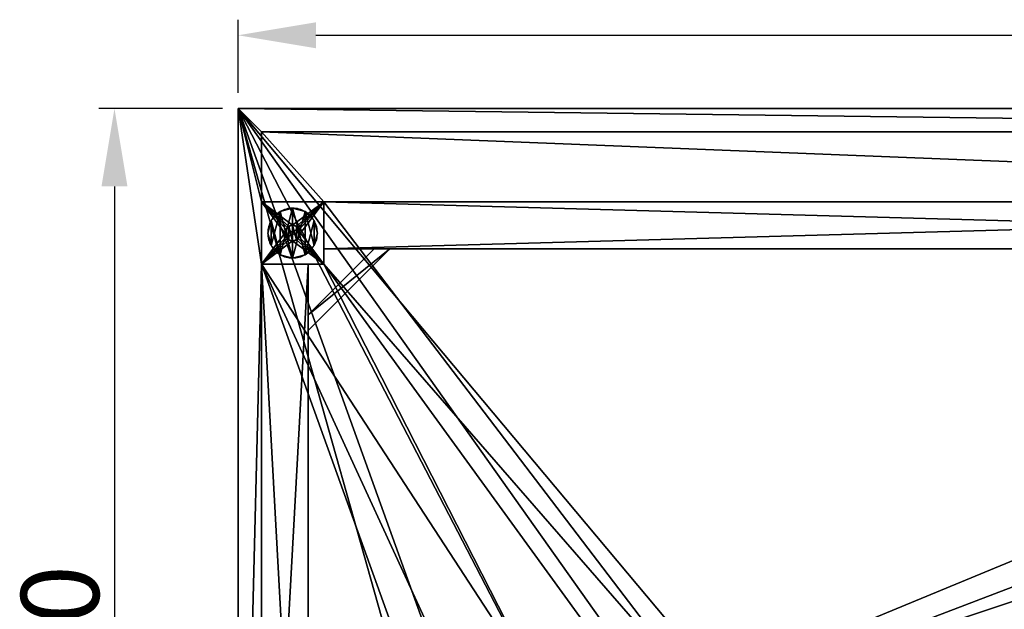
# Model space of a CAD drawing. Extents: x -147 to 1200, y -700 to 115.
# Drawn here: x -140 to 492, y -322 to 57 of the extents above; entities that cross this region are included whole.
import ezdxf
from ezdxf.enums import TextEntityAlignment as Align

# ---------------------------------------------------------------- set-up
doc = ezdxf.new("R2010")
doc.units = 0
doc.header["$PDMODE"] = 3
doc.header["$PDSIZE"] = 20
for name, color, linetype in [('3D', 250, 'Continuous'), ('NAME', 1, 'Continuous'), ('NUMBER', 5, 'Continuous'), ('sizenerzh', 31, 'Continuous')]:
    doc.layers.add(name, color=color, linetype=linetype)
doc.layers.add('Plan', color=1, linetype='Continuous', true_color=0xff0000)
doc.dimstyles.new('size nerzh', dxfattribs={"dimtxt": 50, "dimasz": 50, "dimexe": 10, "dimexo": 10, "dimgap": 10, "dimtad": 1, "dimdec": 0, "dimzin": 0, "dimdsep": 46, "dimtxsty": 'Standard', "dimcen": 10, "dimclrd": 256, "dimclre": 256, "dimclrt": 256, "dimadec": 0, "dimazin": 0, "dimtfac": 1, "dimtdec": 0, "dimtofl": 0, "dimtmove": 0, "dimatfit": 3, "dimfxl": 1, "dimtolj": 1, "dimtzin": 0, "dimarcsym": 0})

# ---------------------------------------------------------------- blocks, each defined once
blk = doc.blocks.new('*D5')
at = {"layer": 'Defpoints', "color": 0, "transparency": 16777216}
for p in [(1200, 47), (0, 0), (1200, 0)]:
    blk.add_point(p, dxfattribs=at)
at = {"layer": 'sizenerzh', "lineweight": -2, "transparency": 16777216}
for p, q in [((0, 10), (0, 57)), ((1200, 10), (1200, 57)), ((50, 47), (1150, 47))]:
    blk.add_line(p, q, dxfattribs=at)
at = {"layer": 'sizenerzh', "transparency": 16777216}
for points in [[(50, 55.33), (50, 38.66), (0, 47)], [(1150, 55.33), (1150, 38.66), (1200, 47)]]:
    blk.add_solid(points, dxfattribs=at)
at = {"layer": 'sizenerzh', "transparency": 16777216, "insert": (600, 82), "char_height": 50, "attachment_point": 5}
blk.add_mtext('\\A1;1200', dxfattribs=at)
blk = doc.blocks.new('*D6')
at = {"layer": 'Defpoints', "color": 0, "transparency": 16777216}
for p in [(0, 0), (-79.43, -700), (0, -700)]:
    blk.add_point(p, dxfattribs=at)
at = {"layer": 'sizenerzh', "lineweight": -2, "transparency": 16777216}
for p, q in [((-10, 0), (-89.43, 0)), ((-79.43, -50), (-79.43, -650)), ((-10, -700), (-89.43, -700))]:
    blk.add_line(p, q, dxfattribs=at)
at = {"layer": 'sizenerzh', "transparency": 16777216}
for points in [[(-87.76, -50), (-71.1, -50), (-79.43, 0)], [(-87.76, -650), (-71.1, -650), (-79.43, -700)]]:
    blk.add_solid(points, dxfattribs=at)
at = {"layer": 'sizenerzh', "transparency": 16777216, "insert": (-114.43, -350), "char_height": 50, "attachment_point": 5, "rotation": 90}
blk.add_mtext('\\A1;700', dxfattribs=at)
blk = doc.blocks.new('*U4')
at = {"layer": 'Plan'}
for points in [[(1200, 0), (0, 0)], [(0, 0), (0, -700)], [(15, -60), (15, -15)], [(15, -15), (1185, -15)], [(15, -60), (55, -60)], [(15, -100), (15, -60)], [(55, -90), (55, -60)], [(55, -60), (1145, -60)], [(55, -60), (55, -100)], [(35, -64), (33.93, -64.04), (32.88, -64.14), (31.84, -64.31), (30.83, -64.55), (29.83, -64.86), (28.86, -65.23), (27.91, -65.66), (27, -66.14), (26.12, -66.69), (25.28, -67.29), (24.47, -67.95), (23.71, -68.66), (22.99, -69.42), (22.33, -70.24), (21.71, -71.09), (21.14, -72), (20.64, -72.94), (20.21, -73.91), (19.84, -74.89), (19.54, -75.89), (19.3, -76.91), (19.13, -77.93), (19.03, -78.96), (19, -80), (19.03, -81.04), (19.13, -82.07), (19.3, -83.09), (19.54, -84.11), (19.84, -85.11), (20.21, -86.09), (20.64, -87.06), (21.14, -88), (21.71, -88.91), (22.33, -89.76), (22.99, -90.58), (23.71, -91.34), (24.47, -92.05), (25.28, -92.71), (26.12, -93.31), (27, -93.86), (27.91, -94.34), (28.86, -94.77), (29.83, -95.14), (30.83, -95.45), (31.84, -95.69), (32.88, -95.86), (33.93, -95.96), (35, -96)], [(35, -96), (36.07, -95.96), (37.12, -95.86), (38.16, -95.69), (39.17, -95.45), (40.17, -95.14), (41.14, -94.77), (42.09, -94.34), (43, -93.86), (43.88, -93.31), (44.72, -92.71), (45.53, -92.05), (46.29, -91.34), (47.01, -90.58), (47.67, -89.76), (48.29, -88.91), (48.86, -88), (49.36, -87.06), (49.79, -86.09), (50.16, -85.11), (50.46, -84.11), (50.7, -83.09), (50.87, -82.07), (50.97, -81.04), (51, -80), (50.97, -78.96), (50.87, -77.93), (50.7, -76.91), (50.46, -75.89), (50.16, -74.89), (49.79, -73.91), (49.36, -72.94), (48.86, -72), (48.29, -71.09), (47.67, -70.24), (47.01, -69.42), (46.29, -68.66), (45.53, -67.95), (44.72, -67.29), (43.88, -66.69), (43, -66.14), (42.09, -65.66), (41.14, -65.23), (40.17, -64.86), (39.17, -64.55), (38.16, -64.31), (37.12, -64.14), (36.07, -64.04), (35, -64)], [(35, -75), (34.67, -75.01), (34.34, -75.04), (34.01, -75.1), (33.7, -75.17), (33.38, -75.27), (33.08, -75.38), (32.79, -75.52), (32.5, -75.67), (32.23, -75.84), (31.96, -76.03), (31.71, -76.23), (31.47, -76.46), (31.25, -76.69), (31.04, -76.95), (30.85, -77.22), (30.67, -77.5), (30.51, -77.79), (30.38, -78.1), (30.26, -78.4), (30.17, -78.72), (30.09, -79.03), (30.04, -79.35), (30.01, -79.68), (30, -80), (30.01, -80.32), (30.04, -80.65), (30.09, -80.97), (30.17, -81.28), (30.26, -81.6), (30.38, -81.9), (30.51, -82.21), (30.67, -82.5), (30.85, -82.78), (31.04, -83.05), (31.25, -83.31), (31.47, -83.54), (31.71, -83.77), (31.96, -83.97), (32.23, -84.16), (32.5, -84.33), (32.79, -84.48), (33.08, -84.62), (33.38, -84.73), (33.7, -84.83), (34.01, -84.9), (34.34, -84.96), (34.67, -84.99), (35, -85)], [(35, -85), (35.33, -84.99), (35.66, -84.96), (35.99, -84.9), (36.3, -84.83), (36.62, -84.73), (36.92, -84.62), (37.21, -84.48), (37.5, -84.33), (37.77, -84.16), (38.04, -83.97), (38.29, -83.77), (38.53, -83.54), (38.75, -83.31), (38.96, -83.05), (39.15, -82.78), (39.33, -82.5), (39.49, -82.21), (39.62, -81.9), (39.74, -81.6), (39.83, -81.28), (39.91, -80.97), (39.96, -80.65), (39.99, -80.32), (40, -80), (39.99, -79.68), (39.96, -79.35), (39.91, -79.03), (39.83, -78.72), (39.74, -78.4), (39.62, -78.1), (39.49, -77.79), (39.33, -77.5), (39.15, -77.22), (38.96, -76.95), (38.75, -76.69), (38.53, -76.46), (38.29, -76.23), (38.04, -76.03), (37.77, -75.84), (37.5, -75.67), (37.21, -75.52), (36.92, -75.38), (36.62, -75.27), (36.3, -75.17), (35.99, -75.1), (35.66, -75.04), (35.33, -75.01), (35, -75)], [(97.43, -90), (45, -142.43)], [(45, -132.43), (87.43, -90)], [(1145, -90), (55, -90)], [(87.43, -90), (97.43, -90)], [(15, -645), (15, -100)], [(15, -100), (45, -100)], [(15, -645), (15, -100)], [(55, -100), (15, -100)], [(45, -100), (45, -645)], [(45, -142.43), (45, -132.43)]]:
    blk.add_lwpolyline(points, dxfattribs=at)
at = {"layer": 'NAME'}
blk.add_attdef('NAME', text='', height=100, dxfattribs=at).set_placement((641.1, -629.68, 0), align=Align.CENTER)
at = {"layer": 'NUMBER'}
blk.add_attdef('NUMBER', (495.32, -324.96), '', height=150, dxfattribs=at)
at = {"layer": 'sizenerzh'}
dim = blk.add_linear_dim(base=(1200, 47), p1=(0, 0), p2=(1200, 0), dimstyle='size nerzh', dxfattribs=at)
dim.commit()
dim.dimension.update_dxf_attribs({"geometry": '*D5', "text_midpoint": (600, 82)})
dim = blk.add_linear_dim(base=(-79.43, -700), p1=(0, 0), p2=(0, -700), angle=90, dimstyle='size nerzh', dxfattribs=at)
dim.commit()
dim.dimension.update_dxf_attribs({"geometry": '*D6', "text_midpoint": (-114.43, -350)})
at = {"layer": '3D'}
mesh = blk.add_polyface(dxfattribs=at)
corners = [(39.33, -662.5, 10), (39.33, -662.5, 25), (40, -665, 10), (37.5, -660.67, 25), (35, -660, 10), (35, -660, 25), (37.5, -660.67, 10), (15, -645, 30), (15, -645, 25), (15, -685, 25), (55, -645, 30), (55, -645, 25), (32.5, -660.67, 25), (30.67, -662.5, 25), (30, -665, 25), (40, -665, 25), (15, -685, 30), (32.5, -660.67, 10), (30.67, -662.5, 10), (32.5, -669.33, 10), (35, -670, 10), (39.33, -667.5, 10), (37.5, -669.33, 10), (35, -649), (35, -649, 10), (43, -651.14), (43, -651.14, 10), (48.86, -657), (27, -651.14, 10), (27, -651.14), (21.14, -657, 10), (19, -665), (19, -665, 10), (21.14, -657), (27, -678.86), (35, -681), (43, -678.86), (27, -678.86, 10), (21.14, -673, 10), (35, -681, 10), (48.86, -657, 10), (43, -678.86, 10), (15, -645, 849), (15, -100, 849), (15, -645, 699), (45, -645, 849), (45, -645, 699), (45, -100, 699), (15, -100, 699), (45, -100, 849), (45, -602.57, 699), (45, -612.57, 699), (45, -602.57, 849), (45, -612.57, 849), (15, -645, 810), (15, -100, 810), (0, -700, 810), (0, -700, 850), (0, 0, 850), (55, -645, 849), (55, -685, 30)]
mesh.append_faces([[corners[k] for k in face] for face in [(12, 8, 5, 12), (8, 14, 9, 8), (5, 11, 3, 5), (17, 19, 18, 17), (0, 21, 6, 0), (6, 22, 4, 6), (29, 34, 33, 29), (25, 36, 23, 25), (28, 37, 24, 28), (30, 38, 28, 30), (24, 39, 26, 24)]], dxfattribs={"vtx0": -1, "vtx1": -1, "vtx3": -1})
mesh.append_faces([[corners[k] for k in face] for face in [(12, 13, 8, 12), (13, 14, 8, 13), (15, 1, 11, 15), (1, 3, 11, 1), (8, 11, 5, 8), (17, 4, 20, 17), (29, 23, 35, 29), (40, 26, 41, 40), (59, 10, 54, 59)]], dxfattribs={"vtx1": -1, "vtx2": -1, "vtx3": -1})
mesh.append_faces([[corners[k] for k in face] for face in [(0, 1, 2, 0), (1, 0, 3, 1), (4, 5, 6, 4), (6, 3, 0, 6), (7, 10, 8, 7), (7, 16, 10, 7), (5, 4, 12, 5), (12, 17, 13, 12), (18, 13, 17, 18), (23, 24, 25, 23), (25, 26, 27, 25), (24, 23, 28, 24), (28, 29, 30, 28), (31, 32, 33, 31), (33, 30, 29, 33), (42, 43, 44, 42), (45, 42, 46, 45), (44, 48, 46, 44), (50, 51, 52, 50), (42, 59, 54, 42)]], dxfattribs={"vtx1": -1, "vtx3": -1})
mesh.append_faces([[corners[k] for k in face] for face in [(5, 3, 6, 5), (7, 8, 9, 7), (10, 11, 8, 10), (4, 17, 12, 4), (14, 13, 18, 14), (24, 26, 25, 24), (23, 29, 28, 23), (32, 30, 33, 32), (45, 46, 47, 45), (42, 44, 46, 42), (42, 45, 49, 42), (51, 53, 52, 51), (42, 54, 55, 42), (56, 57, 58, 56), (54, 7, 16, 54), (10, 7, 54, 10), (7, 10, 60, 7)]], dxfattribs={"vtx2": -1, "vtx3": -1})
mesh = blk.add_polyface(dxfattribs=at)
corners = [(55, -100, 30), (15, -100, 30), (55, -100, 25), (15, -100, 25), (35, -85, 25), (32.5, -84.33, 25), (35, -96, 10), (35, -96), (43, -93.86, 10), (43, -93.86), (27, -93.86), (27, -93.86, 10), (21.14, -88), (15, -100, 849), (15, -100, 699), (15, -645, 699), (45, -100, 849), (45, -100, 699), (45, -645, 849), (45, -645, 699), (15, -645, 849), (45, -142.43, 699), (97.43, -90, 699), (45, -142.43, 849), (97.43, -90, 849), (87.43, -90, 699), (45, -132.43, 699), (87.43, -90, 849), (45, -132.43, 849), (191.25, -368.24, 861), (192.05, -369.63, 867), (250, -352.5, 861), (194.25, -373.44, 871.39), (250, -354.11, 867), (250, -364.5, 873), (250, -358.5, 871.39), (197.25, -378.63, 873), (305.75, -373.44, 871.39), (191.25, -368.24, 850), (250, -352.5, 850), (250, -368.5, 849), (55, -100, 849), (300.75, -382.1, 849), (199.25, -382.1, 849), (162.1, -419.25, 849), (55, -60, 849), (148.5, -470, 849), (15, -100, 810), (0, 0, 810), (0, -700, 810), (0, 0, 850), (148.24, -411.25, 850), (132.5, -470, 850), (308.75, -368.24, 850), (0, -700, 850), (250, -368.5, 850), (300.75, -382.1, 850), (199.25, -382.1, 850), (250, -385, 850), (250, -373, 873), (302.75, -378.63, 873)]
mesh.append_faces([[corners[k] for k in face] for face in [(40, 41, 42, 40), (41, 43, 13, 41), (46, 13, 44, 46), (51, 50, 52, 51), (34, 59, 60, 34)]], dxfattribs={"vtx0": -1, "vtx1": -1, "vtx3": -1})
mesh.append_faces([[corners[k] for k in face] for face in [(3, 5, 4, 3), (47, 49, 48, 47)]], dxfattribs={"vtx0": -1, "vtx2": -1, "vtx3": -1})
mesh.append_faces([[corners[k] for k in face] for face in [(36, 35, 32, 36)]], dxfattribs={"vtx0": -1, "vtx3": -1})
mesh.append_faces([[corners[k] for k in face] for face in [(2, 3, 4, 2), (40, 43, 41, 40), (43, 44, 13, 43), (41, 45, 42, 41), (51, 38, 50, 51), (38, 39, 50, 38), (39, 53, 50, 39), (50, 54, 52, 50), (0, 41, 47, 0), (55, 56, 58, 55), (34, 36, 59, 34)]], dxfattribs={"vtx1": -1, "vtx2": -1, "vtx3": -1})
mesh.append_faces([[corners[k] for k in face] for face in [(0, 1, 2, 0), (6, 7, 8, 6), (9, 8, 7, 9), (10, 11, 12, 10), (7, 6, 10, 7), (13, 16, 14, 13), (16, 18, 17, 16), (13, 20, 16, 13), (21, 22, 23, 21), (25, 26, 27, 25), (26, 21, 28, 26), (23, 24, 28, 23), (21, 26, 22, 21), (29, 30, 31, 29), (30, 32, 33, 30), (34, 35, 36, 34), (35, 34, 37, 35), (38, 29, 39, 38), (31, 39, 29, 31), (13, 20, 47, 13), (48, 49, 50, 48), (13, 47, 41, 13), (1, 0, 47, 1), (40, 55, 43, 40), (55, 40, 56, 55)]], dxfattribs={"vtx1": -1, "vtx3": -1})
mesh.append_faces([[corners[k] for k in face] for face in [(1, 3, 2, 1), (6, 11, 10, 6), (13, 14, 15, 13), (16, 17, 14, 16), (14, 17, 19, 14), (22, 24, 23, 22), (26, 28, 27, 26), (21, 23, 28, 21), (24, 27, 28, 24), (26, 25, 22, 26), (30, 33, 31, 30), (32, 35, 33, 32), (55, 57, 43, 55)]], dxfattribs={"vtx2": -1, "vtx3": -1})
mesh = blk.add_polyface(dxfattribs=at)
corners = [(15, -100, 30), (15, -60, 30), (15, -100, 25), (15, -60, 25), (55, -60, 30), (32.5, -75.67, 25), (35, -75, 25), (30.67, -77.5, 25), (30, -80, 25), (30.67, -82.5, 25), (32.5, -84.33, 25), (55, -60, 25), (35, -75, 10), (32.5, -75.67, 10), (30, -80, 10), (30.67, -77.5, 10), (32.5, -84.33, 10), (30.67, -82.5, 10), (35, -85, 10), (35, -85, 25), (35, -64, 10), (35, -64), (27, -66.14, 10), (27, -66.14), (21.14, -72, 10), (19, -80), (19, -80, 10), (21.14, -72), (21.14, -88, 10), (27, -93.86, 10), (21.14, -88), (27, -93.86), (35, -96), (35, -96, 10), (15, -60, 849), (15, -15, 849), (55, -60, 849), (15, -60, 810), (15, -15, 810), (15, -100, 810), (0, 0, 810), (55, -100, 30)]
mesh.append_faces([[corners[k] for k in face] for face in [(5, 3, 6, 5), (3, 8, 2, 3), (16, 13, 18, 16), (13, 16, 15, 13), (17, 15, 16, 17), (31, 23, 32, 31), (23, 31, 27, 23), (30, 27, 31, 30), (22, 29, 20, 22), (29, 22, 28, 29), (24, 28, 22, 24), (39, 40, 37, 39)]], dxfattribs={"vtx0": -1, "vtx1": -1, "vtx3": -1})
mesh.append_faces([[corners[k] for k in face] for face in [(5, 7, 3, 5), (7, 8, 3, 7), (8, 9, 2, 8), (9, 10, 2, 9), (3, 11, 6, 3), (13, 12, 18, 13), (23, 21, 32, 23), (29, 33, 20, 29), (38, 37, 40, 38)]], dxfattribs={"vtx1": -1, "vtx2": -1, "vtx3": -1})
mesh.append_faces([[corners[k] for k in face] for face in [(0, 1, 2, 0), (1, 4, 3, 1), (1, 0, 4, 1), (6, 12, 5, 6), (5, 13, 7, 5), (14, 8, 15, 14), (8, 14, 9, 8), (16, 10, 17, 16), (18, 19, 16, 18), (17, 9, 14, 17), (15, 7, 13, 15), (14, 15, 17, 14), (20, 21, 22, 20), (22, 23, 24, 22), (25, 26, 27, 25), (26, 25, 28, 26), (30, 28, 25, 30), (27, 24, 23, 27), (25, 27, 30, 25), (26, 28, 24, 26), (34, 35, 36, 34), (37, 38, 34, 37), (39, 37, 0, 39), (34, 36, 37, 34), (0, 1, 41, 0)]], dxfattribs={"vtx1": -1, "vtx3": -1})
mesh.append_faces([[corners[k] for k in face] for face in [(1, 3, 2, 1), (12, 13, 5, 12), (19, 10, 16, 19), (10, 9, 17, 10), (8, 7, 15, 8), (21, 23, 22, 21), (29, 28, 30, 29), (26, 24, 27, 26), (38, 35, 34, 38), (37, 1, 0, 37)]], dxfattribs={"vtx2": -1, "vtx3": -1})
mesh = blk.add_polyface(dxfattribs=at)
corners = [(55, -60, 849), (1145, -60, 849), (55, -60, 699), (55, -90, 849), (55, -90, 699), (1145, -90, 699), (341, -470, 871.39), (347, -470, 873), (328.81, -424.5, 871.39), (325, -426.7, 867), (336.61, -470, 867), (298.5, -386, 873), (295.5, -391.19, 871.39), (334, -421.5, 873), (250, -379, 871.39), (250, -383.39, 867), (293.3, -395, 867), (323.61, -427.5, 861), (292.5, -396.39, 861), (335, -470, 861), (250, -385, 861), (308.75, -368.24, 861), (307.95, -369.63, 867), (351.76, -411.25, 861), (250, -354.11, 867), (250, -358.5, 871.39), (305.75, -373.44, 871.39), (350.37, -412.05, 867), (341.37, -417.25, 873), (346.56, -414.25, 871.39), (302.75, -378.63, 873), (250, -364.5, 873), (250, -352.5, 861), (308.75, -368.24, 850), (351.76, -411.25, 850), (250, -352.5, 850), (15, -15, 849), (0, 0, 810), (0, 0, 850), (1200, 0, 850), (15, -15, 810), (1185, -15, 810), (337.9, -419.25, 849), (337.9, -419.25, 850), (300.75, -382.1, 849), (300.75, -382.1, 850), (250, -368.5, 849), (335, -470, 850), (351.5, -470, 850), (323.61, -512.5, 850), (323.61, -427.5, 850), (250, -385, 850), (292.5, -396.39, 850), (250, -373, 873), (355.5, -470, 873)]
mesh.append_faces([[corners[k] for k in face] for face in [(0, 36, 1, 0)]], dxfattribs={"vtx0": -1, "vtx1": -1, "vtx2": -1, "vtx3": -1})
mesh.append_faces([[corners[k] for k in face] for face in [(40, 37, 41, 40), (47, 48, 49, 47), (48, 50, 43, 48), (51, 45, 52, 51), (52, 43, 50, 52), (13, 28, 11, 13), (30, 11, 28, 30)]], dxfattribs={"vtx0": -1, "vtx1": -1, "vtx3": -1})
mesh.append_faces([[corners[k] for k in face] for face in [(6, 9, 10, 6), (12, 15, 16, 12), (17, 10, 9, 17), (18, 9, 16, 18), (22, 25, 26, 22), (30, 29, 26, 30)]], dxfattribs={"vtx0": -1, "vtx3": -1})
mesh.append_faces([[corners[k] for k in face] for face in [(47, 50, 48, 47), (45, 43, 52, 45), (53, 11, 30, 53), (13, 7, 54, 13)]], dxfattribs={"vtx1": -1, "vtx2": -1, "vtx3": -1})
mesh.append_faces([[corners[k] for k in face] for face in [(0, 1, 2, 0), (4, 2, 5, 4), (0, 3, 1, 0), (6, 7, 8, 6), (11, 12, 13, 11), (12, 11, 14, 12), (12, 16, 8, 12), (17, 9, 18, 17), (19, 10, 17, 19), (13, 8, 7, 13), (21, 22, 23, 21), (22, 21, 24, 22), (22, 26, 27, 22), (28, 29, 30, 28), (32, 24, 21, 32), (21, 33, 32, 21), (33, 21, 34, 33), (23, 34, 21, 23), (40, 41, 36, 40), (42, 43, 44, 42), (44, 45, 46, 44), (47, 19, 50, 47), (50, 17, 52, 50), (18, 52, 17, 18)]], dxfattribs={"vtx1": -1, "vtx3": -1})
mesh.append_faces([[corners[k] for k in face] for face in [(3, 4, 5, 3), (6, 8, 9, 6), (12, 14, 15, 12), (12, 8, 13, 12), (20, 18, 16, 20), (16, 9, 8, 16), (22, 24, 25, 22), (22, 27, 23, 22), (31, 30, 26, 31), (26, 29, 27, 26), (33, 35, 32, 33), (37, 38, 39, 37), (43, 45, 44, 43), (19, 17, 50, 19), (51, 52, 18, 51)]], dxfattribs={"vtx2": -1, "vtx3": -1})
mesh = blk.add_polyface(dxfattribs=at)
corners = [(1145, -655, 849), (1145, -655, 699), (55, -655, 699), (1145, -685, 849), (55, -685, 849), (1145, -685, 699), (1145, -60, 849), (1145, -60, 699), (55, -60, 699), (1145, -90, 849), (55, -90, 849), (1145, -90, 699), (1112.57, -90, 699), (1102.57, -90, 699), (1112.57, -90, 849), (1102.57, -90, 849), (1102.57, -655, 699), (1112.57, -655, 699), (1102.57, -655, 849), (1112.57, -655, 849), (365.89, -470, 867), (367.5, -470, 861), (350.37, -412.05, 867), (346.56, -414.25, 871.39), (361.5, -470, 871.39), (355.5, -470, 873), (341.37, -417.25, 873), (351.76, -411.25, 861), (367.5, -470, 850), (351.76, -411.25, 850), (351.5, -470, 850), (351.5, -470, 849), (337.9, -520.75, 850), (300.75, -557.9, 849), (1145, -645, 849), (337.9, -520.75, 849), (1145, -100, 849), (337.9, -419.25, 849), (55, -60, 849), (300.75, -382.1, 849), (1185, -15, 849), (15, -15, 849), (1145, -685, 810), (55, -685, 810), (1200, 0, 810), (0, 0, 810), (1200, 0, 850), (1200, -700, 810), (1200, -700, 850), (0, -700, 850), (351.76, -528.75, 850), (308.75, -571.76, 850), (0, 0, 850), (308.75, -368.24, 850), (0, -700, 810), (1185, -15, 810), (337.9, -419.25, 850), (334, -421.5, 873), (347, -470, 873), (341.37, -522.75, 873), (351.76, -528.75, 861), (350.37, -527.95, 867), (346.56, -525.75, 871.39)]
mesh.append_faces([[corners[k] for k in face] for face in [(34, 31, 36, 34)]], dxfattribs={"vtx0": -1, "vtx1": -1, "vtx2": -1, "vtx3": -1})
mesh.append_faces([[corners[k] for k in face] for face in [(4, 33, 3, 4), (31, 34, 35, 31), (35, 3, 33, 35), (40, 6, 41, 40), (50, 48, 28, 50), (48, 51, 49, 48), (52, 53, 46, 52), (26, 57, 25, 26), (25, 58, 59, 25)]], dxfattribs={"vtx0": -1, "vtx1": -1, "vtx3": -1})
mesh.append_faces([[corners[k] for k in face] for face in [(36, 37, 39, 36), (46, 29, 28, 46)]], dxfattribs={"vtx0": -1, "vtx2": -1, "vtx3": -1})
mesh.append_faces([[corners[k] for k in face] for face in [(20, 23, 24, 20), (26, 24, 23, 26), (60, 20, 61, 60), (25, 62, 24, 25), (24, 61, 20, 24)]], dxfattribs={"vtx0": -1, "vtx3": -1})
mesh.append_faces([[corners[k] for k in face] for face in [(31, 37, 36, 31), (34, 3, 35, 34), (38, 6, 39, 38), (6, 36, 39, 6), (50, 51, 48, 50), (53, 29, 46, 53), (48, 46, 28, 48), (47, 54, 42, 47), (45, 44, 55, 45)]], dxfattribs={"vtx1": -1, "vtx2": -1, "vtx3": -1})
mesh.append_faces([[corners[k] for k in face] for face in [(3, 4, 5, 3), (9, 10, 11, 9), (12, 13, 14, 12), (16, 17, 18, 16), (20, 21, 22, 20), (25, 24, 26, 25), (27, 22, 21, 27), (21, 28, 27, 21), (30, 31, 32, 30), (42, 43, 3, 42), (44, 45, 46, 44), (31, 30, 37, 31), (28, 21, 50, 28), (21, 20, 60, 21), (62, 61, 24, 62)]], dxfattribs={"vtx1": -1, "vtx3": -1})
mesh.append_faces([[corners[k] for k in face] for face in [(0, 1, 2, 0), (2, 1, 5, 2), (4, 3, 0, 4), (6, 7, 8, 6), (8, 7, 11, 8), (10, 9, 6, 10), (13, 15, 14, 13), (17, 19, 18, 17), (20, 22, 23, 20), (28, 29, 27, 28), (47, 48, 49, 47), (55, 40, 41, 55), (30, 56, 37, 30), (21, 60, 50, 21), (25, 59, 62, 25)]], dxfattribs={"vtx2": -1, "vtx3": -1})
mesh = blk.add_polyface(dxfattribs=at)
corners = [(35, -85, 25), (35, -85, 10), (37.5, -84.33, 25), (39.33, -82.5, 10), (39.33, -82.5, 25), (37.5, -84.33, 10), (40, -80, 25), (39.33, -77.5, 10), (39.33, -77.5, 25), (40, -80, 10), (37.5, -75.67, 25), (35, -75, 10), (35, -75, 25), (37.5, -75.67, 10), (55, -60, 30), (55, -60, 25), (15, -60, 25), (55, -100, 30), (55, -100, 25), (15, -100, 30), (48.86, -88), (48.86, -88, 10), (43, -93.86), (51, -80, 10), (48.86, -72), (48.86, -72, 10), (51, -80), (43, -66.14, 10), (35, -64), (35, -64, 10), (43, -66.14), (43, -93.86, 10), (35, -96), (35, -96, 10), (97.43, -90, 699), (87.43, -90, 699), (97.43, -90, 849), (87.43, -90, 849), (55, -90, 849), (55, -60, 849), (55, -90, 699), (55, -60, 699), (15, -60, 810), (15, -60, 30), (55, -100, 849)]
mesh.append_faces([[corners[k] for k in face] for face in [(2, 18, 0, 2), (18, 6, 15, 18), (12, 15, 10, 12), (1, 11, 5, 1), (7, 3, 13, 7), (13, 5, 11, 13), (32, 28, 22, 32), (24, 20, 30, 24), (30, 22, 28, 30), (29, 33, 27, 29), (21, 25, 31, 21), (31, 27, 33, 31)]], dxfattribs={"vtx0": -1, "vtx1": -1, "vtx3": -1})
mesh.append_faces([[corners[k] for k in face] for face in [(2, 4, 18, 2), (4, 6, 18, 4), (6, 8, 15, 6), (8, 10, 15, 8), (3, 5, 13, 3), (20, 22, 30, 20), (25, 27, 31, 25), (39, 14, 42, 39)]], dxfattribs={"vtx1": -1, "vtx2": -1, "vtx3": -1})
mesh.append_faces([[corners[k] for k in face] for face in [(0, 1, 2, 0), (3, 4, 5, 3), (4, 3, 6, 4), (7, 8, 9, 7), (8, 7, 10, 8), (11, 12, 13, 11), (13, 10, 7, 13), (9, 6, 3, 9), (5, 2, 1, 5), (14, 17, 15, 14), (20, 21, 22, 20), (21, 20, 23, 21), (24, 25, 26, 24), (25, 24, 27, 25), (28, 29, 30, 28), (30, 27, 24, 30), (26, 23, 20, 26), (34, 35, 36, 34), (38, 39, 40, 38), (39, 44, 14, 39)]], dxfattribs={"vtx1": -1, "vtx3": -1})
mesh.append_faces([[corners[k] for k in face] for face in [(12, 10, 13, 12), (8, 6, 9, 8), (4, 2, 5, 4), (14, 15, 16, 14), (17, 18, 15, 17), (19, 17, 14, 19), (7, 9, 3, 7), (29, 27, 30, 29), (25, 23, 26, 25), (21, 31, 22, 21), (24, 26, 20, 24), (21, 23, 25, 21), (35, 37, 36, 35), (39, 41, 40, 39), (14, 43, 42, 14), (44, 17, 14, 44), (43, 14, 17, 43)]], dxfattribs={"vtx2": -1, "vtx3": -1})
mesh = blk.add_polyface(dxfattribs=at)
corners = [(165, -470, 861), (175, -426.7, 867), (163.39, -470, 867), (165, -470, 850), (176.39, -512.5, 850), (207.5, -543.61, 861), (207.5, -543.61, 850), (176.39, -512.5, 861), (250, -555, 850), (250, -555, 861), (199.25, -557.9, 850), (199.25, -557.9, 849), (162.1, -520.75, 850), (148.5, -470, 849), (148.5, -470, 850), (162.1, -520.75, 849), (15, -645, 849), (15, -100, 849), (132.5, -470, 850), (0, -700, 850), (148.24, -528.75, 850), (176.39, -427.5, 850), (158.63, -522.75, 873), (166, -518.5, 873), (144.5, -470, 873), (201.5, -554, 873), (197.25, -561.37, 873), (153, -470, 873), (148.24, -528.75, 861), (191.25, -571.76, 861), (132.5, -470, 861), (191.25, -571.76, 850), (176.39, -427.5, 861), (138.5, -470, 871.39), (153.44, -525.75, 871.39), (149.63, -527.95, 867), (134.11, -470, 867), (192.05, -570.37, 867), (194.25, -566.56, 871.39), (175, -513.3, 867), (171.19, -515.5, 871.39), (159, -470, 871.39), (204.5, -548.81, 871.39), (206.7, -545, 867), (250, -561, 871.39), (293.3, -545, 867), (250, -556.61, 867), (292.5, -543.61, 861)]
mesh.append_faces([[corners[k] for k in face] for face in [(15, 16, 13, 15), (18, 19, 20, 18), (4, 12, 3, 4), (12, 6, 10, 12), (3, 14, 21, 3), (8, 10, 6, 8), (22, 23, 24, 22), (23, 22, 25, 23), (26, 25, 22, 26)]], dxfattribs={"vtx0": -1, "vtx1": -1, "vtx3": -1})
mesh.append_faces([[corners[k] for k in face] for face in [(0, 1, 2, 0), (22, 33, 34, 22), (30, 35, 36, 30), (35, 38, 34, 35), (26, 34, 38, 26), (7, 2, 39, 7), (27, 40, 41, 27), (40, 43, 39, 40), (44, 45, 46, 44), (5, 39, 43, 5)]], dxfattribs={"vtx0": -1, "vtx3": -1})
mesh.append_faces([[corners[k] for k in face] for face in [(16, 17, 13, 16), (4, 6, 12, 4), (12, 14, 3, 12), (23, 27, 24, 23)]], dxfattribs={"vtx1": -1, "vtx2": -1, "vtx3": -1})
mesh.append_faces([[corners[k] for k in face] for face in [(3, 0, 4, 3), (5, 6, 7, 5), (6, 5, 8, 6), (9, 8, 5, 9), (7, 4, 0, 7), (10, 11, 12, 10), (13, 14, 15, 13), (15, 12, 11, 15), (28, 20, 29, 28), (30, 18, 28, 30), (0, 3, 32, 0), (24, 33, 22, 24), (22, 34, 26, 22), (35, 28, 37, 35), (35, 34, 36, 35), (33, 36, 34, 33), (0, 2, 7, 0), (7, 39, 5, 7), (40, 23, 42, 40), (40, 39, 41, 40), (9, 46, 47, 9), (46, 9, 43, 46), (25, 42, 23, 25), (2, 41, 39, 2)]], dxfattribs={"vtx1": -1, "vtx3": -1})
mesh.append_faces([[corners[k] for k in face] for face in [(6, 4, 7, 6), (14, 12, 15, 14), (18, 20, 28, 18), (20, 31, 29, 20), (30, 28, 35, 30), (35, 37, 38, 35), (27, 23, 40, 27), (40, 42, 43, 40), (46, 43, 42, 46), (9, 5, 43, 9)]], dxfattribs={"vtx2": -1, "vtx3": -1})
mesh = blk.add_polyface(dxfattribs=at)
corners = [(201.5, -386, 873), (204.5, -391.19, 871.39), (250, -373, 873), (171.19, -424.5, 871.39), (175, -426.7, 867), (206.7, -395, 867), (250, -379, 871.39), (153, -470, 873), (159, -470, 871.39), (166, -421.5, 873), (165, -470, 861), (176.39, -427.5, 861), (250, -385, 861), (250, -383.39, 867), (207.5, -396.39, 861), (293.3, -395, 867), (298.5, -386, 873), (163.39, -470, 867), (192.05, -369.63, 867), (191.25, -368.24, 861), (149.63, -412.05, 867), (153.44, -414.25, 871.39), (194.25, -373.44, 871.39), (132.5, -470, 861), (134.11, -470, 867), (148.24, -411.25, 861), (144.5, -470, 873), (138.5, -470, 871.39), (158.63, -417.25, 873), (197.25, -378.63, 873), (132.5, -470, 850), (148.24, -411.25, 850), (191.25, -368.24, 850), (15, -100, 810), (15, -645, 810), (0, -700, 810), (148.5, -470, 850), (148.5, -470, 849), (162.1, -419.25, 850), (162.1, -419.25, 849), (199.25, -382.1, 850), (199.25, -382.1, 849), (207.5, -396.39, 850), (250, -385, 850), (176.39, -427.5, 850), (250, -368.5, 850), (292.5, -396.39, 861), (165, -470, 850)]
mesh.append_faces([[corners[k] for k in face] for face in [(42, 40, 43, 42), (40, 42, 38, 40), (44, 38, 42, 44), (2, 29, 0, 2), (26, 9, 28, 26), (28, 0, 29, 28)]], dxfattribs={"vtx0": -1, "vtx1": -1, "vtx3": -1})
mesh.append_faces([[corners[k] for k in face] for face in [(1, 4, 5, 1), (9, 8, 3, 9), (14, 13, 5, 14), (17, 3, 8, 17), (18, 21, 22, 18), (25, 24, 20, 25), (26, 21, 27, 26), (27, 20, 24, 27)]], dxfattribs={"vtx0": -1, "vtx3": -1})
mesh.append_faces([[corners[k] for k in face] for face in [(33, 34, 35, 33), (36, 38, 44, 36), (40, 45, 43, 40), (7, 9, 26, 7), (9, 0, 28, 9)]], dxfattribs={"vtx1": -1, "vtx2": -1, "vtx3": -1})
mesh.append_faces([[corners[k] for k in face] for face in [(0, 1, 2, 0), (1, 0, 3, 1), (1, 5, 6, 1), (7, 8, 9, 7), (9, 3, 0, 9), (4, 11, 5, 4), (12, 13, 14, 12), (13, 12, 15, 13), (2, 6, 16, 2), (18, 19, 20, 18), (23, 24, 25, 23), (25, 20, 19, 25), (21, 28, 22, 21), (30, 23, 31, 30), (19, 32, 25, 19), (25, 31, 23, 25), (36, 37, 38, 36), (38, 39, 40, 38), (41, 40, 39, 41), (12, 43, 46, 12), (43, 12, 42, 43), (11, 44, 14, 11), (14, 42, 12, 14)]], dxfattribs={"vtx1": -1, "vtx3": -1})
mesh.append_faces([[corners[k] for k in face] for face in [(1, 3, 4, 1), (1, 6, 2, 1), (10, 11, 4, 10), (11, 14, 5, 11), (5, 13, 6, 5), (17, 4, 3, 17), (18, 20, 21, 18), (26, 28, 21, 26), (28, 29, 22, 28), (27, 21, 20, 27), (32, 31, 25, 32), (37, 39, 38, 37), (47, 44, 11, 47), (44, 42, 14, 44)]], dxfattribs={"vtx2": -1, "vtx3": -1})

msp = doc.modelspace()

# ---------------------------------------------------------------- block references
msp.add_blockref('*U4', (0, 0))

doc.saveas('drawing.dxf')
